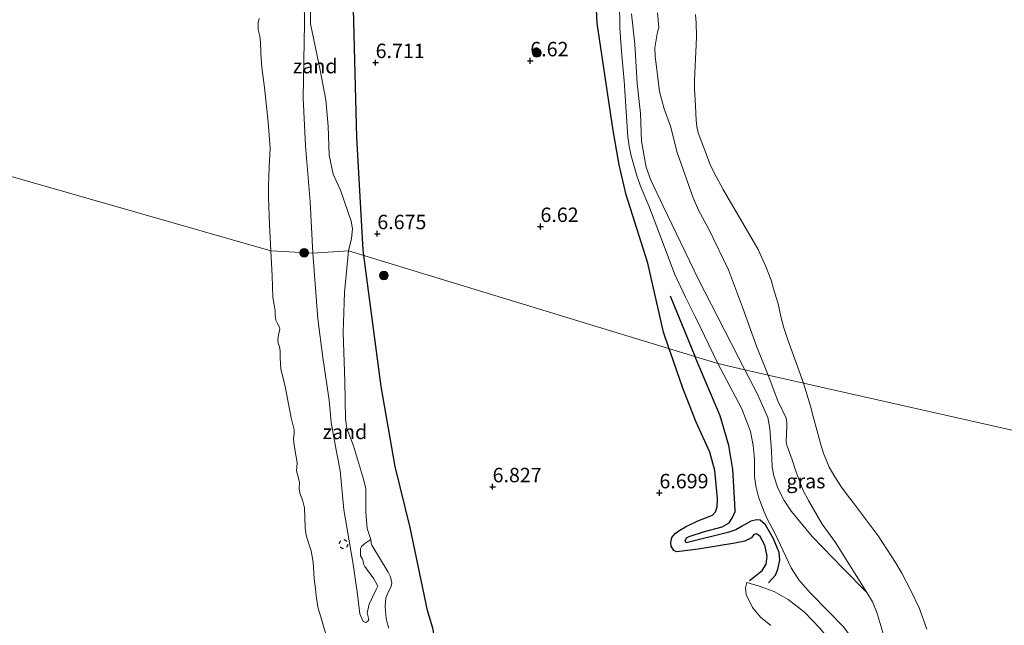
# Model space of a CAD drawing. Units: metres. Extents: x 200000 to 210015, y 462500 to 468753.
# Drawn here: x 209387 to 209557, y 462978 to 463083 of the extents above; entities that cross this region are included whole.
import ezdxf
from ezdxf.enums import TextEntityAlignment as Align

# ---------------------------------------------------------------- set-up
doc = ezdxf.new("R2010")
doc.units = ezdxf.units.M
doc.linetypes.add('VW-6060_STREEP', pattern=[1.2, 0.6, -0.6])
doc.layers.get('0').update_dxf_attribs({"lineweight": 25})
for name, color, linetype, lineweight in [('B-ME-GR-BOOM-S-B1', 93, 'Continuous', 18), ('B-ME-GW-GRONDWERKLIJN-L-B1', 10, 'Continuous', 25), ('B-ME-GW-HOOGTEPUNT-S-B1', 10, 'Continuous', 25), ('B-ME-GW-KRUINLIJN-L-B1', 93, 'Continuous', 18), ('B-ME-GW-TEENLIJN-L-B1', 93, 'Continuous', 18), ('B-ME-IE-GRASLAND-GV-B6', 93, 'Continuous', 18), ('B-ME-IE-GRONDWERKLIJN-GROND_INGERICHT-GV-B6', 253, 'Continuous', 18), ('B-ME-IE-GRONDWERKLIJN-GROND_NIETINGERICHT-GV-B6', 253, 'Continuous', 18), ('B-ME-IE-HULPGEOMETRIE-L-B1', 53, 'Continuous', 18), ('B-ME-OB-BEKLEDING-GV-B6', 253, 'Continuous', 18), ('B-ME-OB-WATERLIJN-L-B1', 133, 'OB-WATERLIJN', 18), ('B-ME-OG-BREUK-L-B1', 10, 'Continuous', 25), ('B-ME-OG-WATER-GV-B6', 153, 'Continuous', 18), ('B-ME-VW-MARKERING-BEBAKENING-S-B1', 255, 'VW-6060_STREEP', 18)]:
    doc.layers.add(name, color=color, linetype=linetype, lineweight=lineweight)
doc.styles.add('NLCS-ISO', font='NLCS-ISO.TTF')
doc.linetypes.add('OB-WATERLIJN', pattern='A,10,[32,NLCS.SHX,S=2,R=0,X=0,Y=0],-12', length=22)

# ---------------------------------------------------------------- blocks, each defined once
blk = doc.blocks.new('dtb')
blk.add_circle((0, 0), 0.75)
blk = doc.blocks.new('boom')
blk.add_hatch(color=256).paths.add_polyline_path([(-0.75, 0, 1), (0.75, 0, 1)])
blk.add_circle((0, 0), 0.75)
blk = doc.blocks.new('hoogtepunt')
for p, q in [((-0.5, 0), (0.5, 0)), ((0, 0.5), (0, -0.5))]:
    blk.add_line(p, q)

msp = doc.modelspace()

# ---------------------------------------------------------------- linework, layer by layer
at = {"layer": 'B-ME-GW-GRONDWERKLIJN-L-B1'}
for points in [[(209446.2683, 463042.3594, 6.3255), (209446.14, 463043.328, 6.313), (209445.0625, 463062.8461, 6.55), (209444.2906, 463091.8564, 6.6685), (209443.6711, 463113.3159, 6.4908), (209443.3218, 463124.7553, 6.4315), (209443.5135, 463136.6314, 6.4315), (209443.8537, 463146.4746, 6.3723), (209445.3298, 463169.3171, 6.4315), (209447.9071, 463198.5311, 6.55), (209449.3167, 463217.1094, 6.4315), (209453.9665, 463243.4432, 6.2537)], [(209499.2391, 463026.2061, 6.6716), (209498.2537, 463029.0923, 6.6589), (209495.5348, 463041.0243, 6.4879), (209491.7533, 463052.8854, 6.4024), (209490.5597, 463058.0846, 6.2314), (209489.4903, 463064.0662, 6.2314), (209486.746, 463082.6592, 6.1887), (209486.3189, 463090.8638, 6.2742), (209486.1435, 463095.6746, 6.2314), (209486.767, 463101.8579, 6.3169), (209488.7365, 463122.1724, 6.1887), (209488.6619, 463123.8167, 6.1032)], [(209455.6266, 462956.5355, 6.007), (209455.6744, 462959.5339, 5.956), (209455.984, 462960.827, 6.109), (209457.3334, 462962.6269, 6.109), (209458.2161, 462964.0348, 6.109), (209459.0866, 462965.8229, 6.16), (209459.4984, 462968.1728, 6.211), (209459.3838, 462971.6772, 6.262), (209458.2257, 462977.7543, 6.466), (209457.3337, 462980.7923, 6.517), (209454.329, 462995.1832, 6.415), (209451.677, 463005.7964, 6.364), (209449.2475, 463019.6435, 6.466), (209447.7151, 463031.4408, 6.466), (209446.2683, 463042.3594, 6.3255)], [(209513.1816, 462986.0156, 6.6856), (209513.9443, 462986.6094, 6.6589), (209515.3672, 462987.7108, 6.6162), (209516.0827, 462988.8296, 6.6162), (209516.2579, 462990.2103, 6.6162), (209515.8072, 462992.1529, 6.6589), (209514.9936, 462993.6328, 6.6589), (209514.3607, 462994.0697, 6.7017), (209513.937, 462993.9639, 6.7017), (209513.5232, 462993.4153, 6.6589), (209512.3506, 462992.8121, 6.6162), (209510.6107, 462992.4554, 6.7017), (209504.267, 462991.422, 6.4879), (209500.5644, 462990.9876, 6.5734), (209500.0255, 462991.2218, 6.5734), (209499.5842, 462991.9599, 6.5734), (209499.5347, 462992.6221, 6.5734), (209499.6835, 462993.4611, 6.5734), (209500.2418, 462994.156, 6.5734), (209501.0699, 462994.7268, 6.5734), (209502.0484, 462995.3334, 6.5734), (209504.2107, 462996.3361, 6.5734), (209506.719, 462997.3435, 6.6589), (209507.2716, 462997.8857, 6.7017), (209507.5832, 462998.7889, 6.7444), (209507.6165, 463000.2312, 6.7444), (209507.1757, 463005.0831, 6.6589), (209506.2693, 463008.2894, 6.6589), (209503.8989, 463013.4808, 6.5734), (209501.5742, 463019.3672, 6.7017), (209499.462, 463025.5533, 6.6745), (209499.2391, 463026.2061, 6.6716)]]:
    msp.add_polyline3d(points, dxfattribs=at)
at = {"layer": 'B-ME-GW-KRUINLIJN-L-B1'}
for points in [[(209436.9618, 463087.1242, 5.3048), (209437.0289, 463082.5405, 5.2903), (209438.7, 463074.5369, 5.4211), (209439.6797, 463069.3876, 5.4211), (209440.0733, 463064.7926, 5.4502), (209440.2339, 463059.7834, 5.4357), (209440.9378, 463056.4811, 5.581), (209442.2378, 463053.7253, 5.5955), (209444.0599, 463048.3347, 5.6827), (209444.3006, 463047.0167, 5.6827), (209444.1437, 463045.3411, 5.6827), (209443.6109, 463043.1698, 5.6263)], [(209490.6407, 463086.242, 5.8567), (209490.6849, 463081.857, 5.949), (209490.8654, 463079.3557, 5.949), (209491.0305, 463077.1151, 5.9797), (209491.3967, 463072.6538, 6.1335), (209491.776, 463067.3723, 6.1335), (209492.063, 463062.9795, 6.1335), (209492.2854, 463061.3206, 6.1642), (209492.6436, 463059.6536, 6.195), (209493.6908, 463056.0025, 6.195), (209494.3771, 463054.0978, 6.2257), (209495.7292, 463050.9631, 6.2257), (209498.0129, 463044.9152, 6.2565), (209500.1815, 463039.2087, 6.2872), (209502.0813, 463035.1289, 6.318), (209503.802, 463031.6991, 6.2872), (209507.6567, 463023.6392, 5.6234)], [(209443.6109, 463043.1698, 5.6263), (209442.9193, 463035.9317, 5.5229), (209442.7052, 463029.0166, 5.4357), (209442.9837, 463020.5257, 5.363), (209443.0631, 463014.0469, 5.3048), (209443.2937, 463012.3617, 5.2903), (209444.4586, 463009.3372, 5.3339), (209446.2095, 463003.5777, 5.3048), (209446.5832, 463001.8762, 5.2758), (209446.6338, 462997.883, 5.2758), (209446.8573, 462994.9952, 5.2467), (209447.5015, 462993.0975, 5.581), (209447.519, 462992.4705, 5.581), (209447.6263, 462992.1293, 5.62), (209450.5095, 462987.468, 5.932), (209450.8911, 462986.6152, 5.932), (209451.1247, 462985.6213, 6.01), (209451.0222, 462985.0089, 5.893), (209450.4185, 462983.7889, 5.854), (209450.1084, 462982.9137, 5.932), (209449.9851, 462981.4675, 5.815), (209450.1206, 462979.4034, 5.737), (209450.434, 462978.2594, 5.698), (209450.6078, 462977.7201, 5.659)], [(209507.6567, 463023.6392, 5.6234), (209511.8076, 463015.7822, 5.5009), (209513.3297, 463011.8423, 5.5009), (209513.7835, 463009.4309, 5.5009), (209514.0491, 463007.0808, 5.6247), (209514.039, 463004.1103, 5.7072), (209514.2471, 463002.3846, 5.8309), (209514.7529, 463000.4941, 5.8722), (209515.4757, 462998.4632, 5.9547), (209516.1311, 462996.9365, 5.9959), (209517.6094, 462994.0875, 5.9959), (209520.3853, 462988.1848, 5.9547), (209521.7358, 462986.0915, 5.8722), (209523.7715, 462983.791, 5.7897), (209526.8436, 462980.6271, 5.6659), (209529.4494, 462977.9429, 5.4184), (209531.1091, 462975.7517, 5.3359), (209533.6461, 462971.7203, 5.1297), (209536.4203, 462966.3504, 5.1358), (209538.9307, 462960.4136, 4.9833)], [(209516.8625, 462978.221, 6.5734), (209515.069, 462979.6344, 6.6162), (209513.6608, 462981.3169, 6.7017), (209512.5694, 462983.5852, 6.7017), (209512.4794, 462984.7438, 6.7017), (209512.7212, 462985.6572, 6.7017)]]:
    msp.add_polyline3d(points, dxfattribs=at)
at = {"layer": 'B-ME-GW-TEENLIJN-L-B1'}
for points in [[(209492.7047, 463084.2823, 5.0727), (209493.266, 463079.0104, 5.027), (209493.6881, 463072.2129, 5.0727), (209494.2473, 463067.0004, 5.0727), (209494.4486, 463062.2075, 5.3472), (209494.9145, 463059.6005, 5.4845), (209495.2507, 463057.7044, 5.5302), (209496.0325, 463055.4367, 5.4387), (209498.2064, 463050.923, 5.6675), (209504.2465, 463038.3487, 5.576), (209512.3584, 463022.541, 5.5034)], [(209512.3584, 463022.541, 5.5034), (209514.4702, 463018.4258, 5.4845), (209516.3187, 463014.2583, 5.4387), (209516.6687, 463012.3925, 5.4387), (209517.0039, 463008.4392, 5.4845), (209517.0886, 463005.6546, 5.4845), (209517.3652, 463004.1737, 5.4845), (209518.0986, 463002.0086, 5.4845), (209519.1734, 462999.8855, 5.4845), (209520.4347, 462997.9629, 5.4845), (209524.0465, 462993.611, 5.0802), (209529.4145, 462988.0872, 4.7374), (209533.5382, 462983.9398, 4.3947), (209534.5218, 462982.2995, 4.3947), (209535.257, 462980.4341, 4.445), (209538.3873, 462970.0522, 4.7465)], [(209512.7212, 462985.6572, 6.7017), (209514.8611, 462985.0447, 6.4879), (209517.4618, 462984.0764, 6.3597), (209519.8491, 462982.6949, 6.2314), (209522.7099, 462980.4939, 6.1032), (209525.3925, 462977.7432, 5.9322), (209527.9133, 462974.6514, 5.8039), (209531.4577, 462969.523, 5.5047), (209535.6475, 462963.2105, 5.1627), (209538.9307, 462960.4136, 4.9833)]]:
    msp.add_polyline3d(points, dxfattribs=at)
at = {"layer": 'B-ME-IE-GRASLAND-GV-B6'}
for points in [[(209492.7047, 463084.2823, 5.0727), (209493.266, 463079.0104, 5.027), (209493.6881, 463072.2129, 5.0727), (209494.2473, 463067.0004, 5.0727), (209494.4486, 463062.2075, 5.3472), (209494.9145, 463059.6005, 5.4845), (209495.2507, 463057.7044, 5.5302), (209496.0325, 463055.4367, 5.4387), (209498.2064, 463050.923, 5.6675), (209504.2465, 463038.3487, 5.576), (209512.3584, 463022.541, 5.5034), (209507.6567, 463023.6392, 5.6234), (209503.802, 463031.6991, 6.2872), (209502.0813, 463035.1289, 6.318), (209500.1815, 463039.2087, 6.2872), (209498.0129, 463044.9152, 6.2565), (209495.7292, 463050.9631, 6.2257), (209494.3771, 463054.0978, 6.2257), (209493.6908, 463056.0025, 6.195), (209492.6436, 463059.6536, 6.195), (209492.2854, 463061.3206, 6.1642), (209492.063, 463062.9795, 6.1335), (209491.776, 463067.3723, 6.1335), (209491.3967, 463072.6538, 6.1335), (209491.0305, 463077.1151, 5.9797), (209490.8654, 463079.3557, 5.949), (209490.6849, 463081.857, 5.949), (209490.6407, 463086.242, 5.8567)], [(209497.2259, 463084.4813, 4.3072), (209497.459, 463081.8704, 4.3072), (209497.2236, 463081.1679, 4.3072), (209496.7305, 463078.3663, 4.3072), (209496.7825, 463076.9452, 4.3072), (209497.5359, 463070.8127, 4.3072), (209498.3744, 463067.8203, 4.3072), (209499.4546, 463064.7968, 4.3072), (209500.6315, 463060.229, 4.263), (209503.3731, 463052.3657, 4.44), (209504.3438, 463050.2534, 4.4842), (209506.1101, 463046.9429, 4.4842), (209509.502, 463039.8797, 4.5285), (209511.9336, 463033.3948, 4.7055), (209514.3761, 463026.6726, 4.5727), (209516.3782, 463021.6021, 4.5957), (209512.3584, 463022.541, 5.5034), (209504.2465, 463038.3487, 5.576), (209498.2064, 463050.923, 5.6675), (209496.0325, 463055.4367, 5.4387), (209495.2507, 463057.7044, 5.5302), (209494.9145, 463059.6005, 5.4845), (209494.4486, 463062.2075, 5.3472), (209494.2473, 463067.0004, 5.0727), (209493.6881, 463072.2129, 5.0727), (209493.266, 463079.0104, 5.027), (209492.7047, 463084.2823, 5.0727)], [(209529.4494, 462977.9429, 5.4184), (209526.8436, 462980.6271, 5.6659), (209523.7715, 462983.791, 5.7897), (209521.7358, 462986.0915, 5.8722), (209520.3853, 462988.1848, 5.9547), (209517.6094, 462994.0875, 5.9959), (209516.1311, 462996.9365, 5.9959), (209515.4757, 462998.4632, 5.9547), (209514.7529, 463000.4941, 5.8722), (209514.2471, 463002.3846, 5.8309), (209514.039, 463004.1103, 5.7072), (209514.0491, 463007.0808, 5.6247), (209513.7835, 463009.4309, 5.5009), (209513.3297, 463011.8423, 5.5009), (209511.8076, 463015.7822, 5.5009), (209507.6567, 463023.6392, 5.6234), (209512.3584, 463022.541, 5.5034)], [(209512.3584, 463022.541, 5.5034), (209516.3782, 463021.6021, 4.5957), (209518.0594, 463017.1843, 4.3947), (209519.5068, 463014.185, 4.3445), (209519.6307, 463013.3939, 4.2942), (209519.627, 463012.8564, 4.2942), (209519.5283, 463010.1485, 4.445), (209519.6119, 463009.5017, 4.445), (209520.5469, 463006.947, 4.445), (209521.1479, 463005.1558, 4.445), (209522.4078, 463001.7068, 4.3947), (209523.3848, 462999.887, 4.3947), (209525.7878, 462995.7667, 4.445), (209528.0907, 462992.6017, 4.445), (209533.5382, 462983.9398, 4.3947), (209529.4145, 462988.0872, 4.7374), (209524.0465, 462993.611, 5.0802), (209520.4347, 462997.9629, 5.4845), (209519.1734, 462999.8855, 5.4845), (209518.0986, 463002.0086, 5.4845), (209517.3652, 463004.1737, 5.4845), (209517.0886, 463005.6546, 5.4845), (209517.0039, 463008.4392, 5.4845), (209516.6687, 463012.3925, 5.4387), (209516.3187, 463014.2583, 5.4387), (209514.4702, 463018.4258, 5.4845), (209512.3584, 463022.541, 5.5034)], [(209512.3584, 463022.541, 5.5034), (209514.4702, 463018.4258, 5.4845), (209516.3187, 463014.2583, 5.4387), (209516.6687, 463012.3925, 5.4387), (209517.0039, 463008.4392, 5.4845), (209517.0886, 463005.6546, 5.4845), (209517.3652, 463004.1737, 5.4845), (209518.0986, 463002.0086, 5.4845), (209519.1734, 462999.8855, 5.4845), (209520.4347, 462997.9629, 5.4845), (209524.0465, 462993.611, 5.0802), (209529.4145, 462988.0872, 4.7374), (209533.5382, 462983.9398, 4.3947), (209534.5218, 462982.2995, 4.3947), (209535.257, 462980.4341, 4.445), (209538.3873, 462970.0522, 4.7465)], [(209516.8625, 462978.221, 6.5734), (209515.069, 462979.6344, 6.6162), (209513.6608, 462981.3169, 6.7017), (209512.5694, 462983.5852, 6.7017), (209512.4794, 462984.7438, 6.7017), (209512.7212, 462985.6572, 6.7017), (209514.8611, 462985.0447, 6.4879), (209517.4618, 462984.0764, 6.3597), (209519.8491, 462982.6949, 6.2314), (209522.7099, 462980.4939, 6.1032), (209525.3925, 462977.7432, 5.9322)]]:
    msp.add_polyline3d(points, dxfattribs=at)
at = {"layer": 'B-ME-IE-GRONDWERKLIJN-GROND_INGERICHT-GV-B6'}
for points in [[(209490.6407, 463086.242, 5.8567), (209490.6849, 463081.857, 5.949), (209490.8654, 463079.3557, 5.949), (209491.0305, 463077.1151, 5.9797), (209491.3967, 463072.6538, 6.1335), (209491.776, 463067.3723, 6.1335), (209492.063, 463062.9795, 6.1335), (209492.2854, 463061.3206, 6.1642), (209492.6436, 463059.6536, 6.195), (209493.6908, 463056.0025, 6.195), (209494.3771, 463054.0978, 6.2257), (209495.7292, 463050.9631, 6.2257), (209498.0129, 463044.9152, 6.2565), (209500.1815, 463039.2087, 6.2872), (209502.0813, 463035.1289, 6.318), (209503.802, 463031.6991, 6.2872), (209507.6567, 463023.6392, 5.6234), (209490.9584, 463028.7313, 6.2531), (209443.6109, 463043.1698, 5.6263), (209444.1437, 463045.3411, 5.6827), (209444.3006, 463047.0167, 5.6827), (209444.0599, 463048.3347, 5.6827), (209442.2378, 463053.7253, 5.5955), (209440.9378, 463056.4811, 5.581), (209440.2339, 463059.7834, 5.4357), (209440.0733, 463064.7926, 5.4502), (209439.6797, 463069.3876, 5.4211), (209438.7, 463074.5369, 5.4211), (209437.0289, 463082.5405, 5.2903), (209436.9618, 463087.1242, 5.3048)], [(209450.6078, 462977.7201, 5.659), (209450.434, 462978.2594, 5.698), (209450.1206, 462979.4034, 5.737), (209449.9851, 462981.4675, 5.815), (209450.1084, 462982.9137, 5.932), (209450.4185, 462983.7889, 5.854), (209451.0222, 462985.0089, 5.893), (209451.1247, 462985.6213, 6.01), (209450.8911, 462986.6152, 5.932), (209450.5095, 462987.468, 5.932), (209447.6263, 462992.1293, 5.62), (209447.519, 462992.4705, 5.581), (209447.5015, 462993.0975, 5.581), (209446.8573, 462994.9952, 5.2467), (209446.6338, 462997.883, 5.2758), (209446.5832, 463001.8762, 5.2758), (209446.2095, 463003.5777, 5.3048), (209444.4586, 463009.3372, 5.3339), (209443.2937, 463012.3617, 5.2903), (209443.0631, 463014.0469, 5.3048), (209442.9837, 463020.5257, 5.363), (209442.7052, 463029.0166, 5.4357), (209442.9193, 463035.9317, 5.5229), (209443.6109, 463043.1698, 5.6263), (209490.9584, 463028.7313, 6.2531), (209507.6567, 463023.6392, 5.6234), (209511.8076, 463015.7822, 5.5009), (209513.3297, 463011.8423, 5.5009), (209513.7835, 463009.4309, 5.5009), (209514.0491, 463007.0808, 5.6247), (209514.039, 463004.1103, 5.7072), (209514.2471, 463002.3846, 5.8309), (209514.7529, 463000.4941, 5.8722), (209515.4757, 462998.4632, 5.9547), (209516.1311, 462996.9365, 5.9959), (209517.6094, 462994.0875, 5.9959), (209520.3853, 462988.1848, 5.9547), (209521.7358, 462986.0915, 5.8722), (209523.7715, 462983.791, 5.7897), (209526.8436, 462980.6271, 5.6659), (209529.4494, 462977.9429, 5.4184)], [(209525.3925, 462977.7432, 5.9322), (209522.7099, 462980.4939, 6.1032), (209519.8491, 462982.6949, 6.2314), (209517.4618, 462984.0764, 6.3597), (209514.8611, 462985.0447, 6.4879), (209512.7212, 462985.6572, 6.7017), (209512.4794, 462984.7438, 6.7017), (209512.5694, 462983.5852, 6.7017), (209513.6608, 462981.3169, 6.7017), (209515.069, 462979.6344, 6.6162), (209516.8625, 462978.221, 6.5734)]]:
    msp.add_polyline3d(points, dxfattribs=at)
at = {"layer": 'B-ME-IE-GRONDWERKLIJN-GROND_NIETINGERICHT-GV-B6'}
for points in [[(209437.398, 463042.781, 5.094), (209436.9757, 463051.6632, 5.3792), (209436.1633, 463061.3984, 5.2375), (209435.7201, 463069.6314, 5.2375), (209435.9698, 463082.6876, 5.2847), (209435.838, 463090.1135, 5.3792)], [(209436.9618, 463087.1242, 5.3048), (209437.0289, 463082.5405, 5.2903), (209438.7, 463074.5369, 5.4211), (209439.6797, 463069.3876, 5.4211), (209440.0733, 463064.7926, 5.4502), (209440.2339, 463059.7834, 5.4357), (209440.9378, 463056.4811, 5.581), (209442.2378, 463053.7253, 5.5955), (209444.0599, 463048.3347, 5.6827), (209444.3006, 463047.0167, 5.6827), (209444.1437, 463045.3411, 5.6827), (209443.6109, 463043.1698, 5.6263), (209437.398, 463042.781, 5.094)], [(209503.7846, 463084.1565, 3.529), (209503.9307, 463082.7072, 3.529), (209503.9486, 463080.362, 3.529), (209503.9026, 463078.9144, 3.529), (209503.6068, 463072.753, 3.529), (209503.652, 463071.2656, 3.529), (209503.7688, 463068.3282, 3.529), (209503.9263, 463065.8702, 3.529), (209504.0341, 463064.7419, 3.529), (209504.2734, 463063.6191, 3.529), (209504.8975, 463061.97, 3.529), (209505.6311, 463060.0046, 3.529), (209506.2908, 463058.2668, 3.529), (209507.0548, 463056.7257, 3.529), (209508.6113, 463053.8315, 3.529), (209509.8686, 463051.5929, 3.529), (209512.7937, 463046.5704, 3.529), (209514.6415, 463043.3985, 3.529), (209515.1406, 463042.379, 3.529), (209516.0012, 463040.4776, 3.529), (209516.9406, 463038.0948, 3.529), (209517.3382, 463036.6028, 3.529), (209518.1477, 463033.978, 3.529), (209518.5987, 463031.8057, 3.529), (209519.0978, 463029.8355, 3.529), (209519.7847, 463027.9224, 3.529), (209522.5361, 463020.2146, 3.529), (209516.3782, 463021.6021, 4.5957), (209514.3761, 463026.6726, 4.5727), (209511.9336, 463033.3948, 4.7055), (209509.502, 463039.8797, 4.5285), (209506.1101, 463046.9429, 4.4842), (209504.3438, 463050.2534, 4.4842), (209503.3731, 463052.3657, 4.44), (209500.6315, 463060.229, 4.263), (209499.4546, 463064.7968, 4.3072), (209498.3744, 463067.8203, 4.3072), (209497.5359, 463070.8127, 4.3072), (209496.7825, 463076.9452, 4.3072), (209496.7305, 463078.3663, 4.3072), (209497.2236, 463081.1679, 4.3072), (209497.459, 463081.8704, 4.3072), (209497.2259, 463084.4813, 4.3072)], [(209447.5015, 462993.0975, 5.581), (209446.4358, 462992.4156, 5.1588), (209445.8858, 462991.8868, 5.0793), (209445.7024, 462991.5608, 5.0793), (209445.6999, 462990.2772, 5.0395), (209446.037, 462989.6963, 5.0395), (209446.1493, 462989.3529, 5.0395), (209446.1872, 462988.9175, 5.0395), (209446.4665, 462988.4191, 5.0395), (209448.0149, 462986.2934, 5.1588), (209448.6668, 462985.0153, 5.1985), (209448.4264, 462984.431, 5.278), (209447.2011, 462981.8938, 5.0395), (209447.0737, 462981.4025, 5.0395), (209446.8715, 462980.3701, 5.0395), (209447.1421, 462979.261, 5.0395), (209446.9843, 462978.9357, 5.0395), (209446.5918, 462978.745, 5.0395), (209446.1643, 462978.8871, 5.0395), (209445.5879, 462980.2186, 4.96), (209445.1211, 462984.0561, 4.9203), (209444.3487, 462989.1813, 4.9203), (209442.8234, 462998.2771, 4.9203), (209442.1455, 463005.0736, 4.9998), (209441.5413, 463008.3168, 4.9998), (209440.578, 463013.3853, 5.0395), (209440.4457, 463015.3582, 5.0395), (209440.2255, 463017.2644, 5.0395), (209439.158, 463024.6789, 5.0395), (209438.303, 463031.3805, 5.0395), (209437.398, 463042.781, 5.094), (209443.6109, 463043.1698, 5.6263), (209442.9193, 463035.9317, 5.5229), (209442.7052, 463029.0166, 5.4357), (209442.9837, 463020.5257, 5.363), (209443.0631, 463014.0469, 5.3048), (209443.2937, 463012.3617, 5.2903), (209444.4586, 463009.3372, 5.3339), (209446.2095, 463003.5777, 5.3048), (209446.5832, 463001.8762, 5.2758), (209446.6338, 462997.883, 5.2758), (209446.8573, 462994.9952, 5.2467), (209447.5015, 462993.0975, 5.581)], [(209538.3873, 462970.0522, 4.7465), (209535.257, 462980.4341, 4.445), (209534.5218, 462982.2995, 4.3947), (209533.5382, 462983.9398, 4.3947), (209528.0907, 462992.6017, 4.445), (209525.7878, 462995.7667, 4.445), (209523.3848, 462999.887, 4.3947), (209522.4078, 463001.7068, 4.3947), (209521.1479, 463005.1558, 4.445), (209520.5469, 463006.947, 4.445), (209519.6119, 463009.5017, 4.445), (209519.5283, 463010.1485, 4.445), (209519.627, 463012.8564, 4.2942), (209519.6307, 463013.3939, 4.2942), (209519.5068, 463014.185, 4.3445), (209518.0594, 463017.1843, 4.3947), (209516.3782, 463021.6021, 4.5957), (209522.5361, 463020.2146, 3.529)], [(209522.5361, 463020.2146, 3.529), (209523.7587, 463016.2263, 3.529), (209524.2245, 463014.4332, 3.529), (209525.5815, 463009.3486, 3.529), (209526.0853, 463007.9082, 3.529), (209526.9802, 463005.6316, 3.529), (209527.9457, 463003.9724, 3.529), (209529.1217, 463002.2152, 3.529), (209530.2928, 463000.6337, 3.529), (209531.1226, 462999.5381, 3.529), (209535.4794, 462993.7782, 3.529), (209538.5025, 462989.1318, 3.529), (209539.61, 462987.2528, 3.529), (209541.1474, 462984.291, 3.529), (209542.5752, 462981.2462, 3.529), (209543.949, 462977.5606, 3.529)]]:
    msp.add_polyline3d(points, dxfattribs=at)
at = {"layer": 'B-ME-IE-HULPGEOMETRIE-L-B1'}
msp.add_polyline3d([(209608.21, 463000.939, 3.529), (209522.5361, 463020.2146, 3.529), (209516.3782, 463021.6021, 4.5957), (209512.3584, 463022.541, 5.5034), (209507.6567, 463023.6392, 5.6234), (209490.9584, 463028.7313, 6.2531), (209443.6109, 463043.1698, 5.6263), (209437.398, 463042.781, 5.094), (209430.1431, 463043.2019, 3.529), (209301.9075, 463079.9129, 3.529)], dxfattribs=at)
at = {"layer": 'B-ME-OB-BEKLEDING-GV-B6'}
for points in [[(209435.838, 463090.1135, 5.3792), (209435.9698, 463082.6876, 5.2847), (209435.7201, 463069.6314, 5.2375), (209436.1633, 463061.3984, 5.2375), (209436.9757, 463051.6632, 5.3792), (209437.398, 463042.781, 5.094), (209430.1431, 463043.2019, 3.529), (209429.9234, 463047.6948, 3.529), (209429.7488, 463052.4496, 3.529), (209429.7229, 463054.3533, 3.529), (209429.8639, 463057.8135, 3.529), (209430.0073, 463061.0072, 3.529), (209429.6771, 463065.5233, 3.529), (209429.0445, 463071.491, 3.529), (209428.566, 463074.9872, 3.529), (209428.453, 463076.5274, 3.529), (209428.3914, 463077.622, 3.529), (209428.3577, 463079.3086, 3.529), (209428.2311, 463080.4225, 3.529), (209427.9534, 463081.5777, 3.529), (209427.9381, 463082.715, 3.529), (209428.0979, 463083.4836, 3.529)], [(209439.6946, 462976.7114, 3.529), (209438.7208, 462979.8866, 3.529), (209438.3002, 462981.3637, 3.529), (209437.9786, 462983.3211, 3.529), (209437.8594, 462984.5678, 3.529), (209437.6699, 462986.3183, 3.529), (209437.4912, 462989.1927, 3.529), (209437.1555, 462991.1497, 3.529), (209436.639, 462992.5398, 3.529), (209436.2785, 462993.8781, 3.529), (209436.0879, 462995.165, 3.529), (209436.038, 462996.9475, 3.529), (209435.95, 462998.5884, 3.529), (209435.6156, 462999.9976, 3.529), (209435.1475, 463001.1644, 3.529), (209435.0421, 463001.9199, 3.529), (209435.08, 463003.0727, 3.529), (209434.7347, 463004.3693, 3.529), (209434.6044, 463005.0118, 3.529), (209434.6565, 463005.6594, 3.529), (209434.6781, 463006.3904, 3.529), (209434.1468, 463009.8167, 3.529), (209434.0386, 463010.6705, 3.529), (209434.2034, 463011.3072, 3.529), (209434.1666, 463012.1208, 3.529), (209433.6577, 463014.2416, 3.529), (209433.0828, 463017.2172, 3.529), (209432.6995, 463019.3696, 3.529), (209432.1946, 463021.35, 3.529), (209431.8766, 463022.6754, 3.529), (209431.7659, 463024.6247, 3.529), (209431.7469, 463025.804, 3.529), (209431.6263, 463026.6012, 3.529), (209431.4012, 463027.1146, 3.529), (209431.3663, 463027.8581, 3.529), (209431.5081, 463028.8172, 3.529), (209431.6689, 463029.5942, 3.529), (209431.5577, 463030.0546, 3.529), (209431.2172, 463030.6772, 3.529), (209431.021, 463031.1633, 3.529), (209430.9117, 463032.0591, 3.529), (209430.8912, 463032.789, 3.529), (209430.7082, 463033.8092, 3.529), (209430.5028, 463035.1237, 3.529), (209430.3571, 463038.8241, 3.529), (209430.1431, 463043.2019, 3.529), (209437.398, 463042.781, 5.094), (209438.303, 463031.3805, 5.0395), (209439.158, 463024.6789, 5.0395), (209440.2255, 463017.2644, 5.0395), (209440.4457, 463015.3582, 5.0395), (209440.578, 463013.3853, 5.0395), (209441.5413, 463008.3168, 4.9998), (209442.1455, 463005.0736, 4.9998), (209442.8234, 462998.2771, 4.9203), (209444.3487, 462989.1813, 4.9203), (209445.1211, 462984.0561, 4.9203), (209445.5879, 462980.2186, 4.96), (209446.1643, 462978.8871, 5.0395), (209446.5918, 462978.745, 5.0395), (209446.9843, 462978.9357, 5.0395), (209447.1421, 462979.261, 5.0395), (209446.8715, 462980.3701, 5.0395), (209447.0737, 462981.4025, 5.0395), (209447.2011, 462981.8938, 5.0395), (209448.4264, 462984.431, 5.278), (209448.6668, 462985.0153, 5.1985), (209448.0149, 462986.2934, 5.1588), (209446.4665, 462988.4191, 5.0395), (209446.1872, 462988.9175, 5.0395), (209446.1493, 462989.3529, 5.0395), (209446.037, 462989.6963, 5.0395), (209445.6999, 462990.2772, 5.0395), (209445.7024, 462991.5608, 5.0793), (209445.8858, 462991.8868, 5.0793), (209446.4358, 462992.4156, 5.1588), (209447.5015, 462993.0975, 5.581), (209447.519, 462992.4705, 5.581), (209447.6263, 462992.1293, 5.62), (209450.5095, 462987.468, 5.932), (209450.8911, 462986.6152, 5.932), (209451.1247, 462985.6213, 6.01), (209451.0222, 462985.0089, 5.893), (209450.4185, 462983.7889, 5.854), (209450.1084, 462982.9137, 5.932), (209449.9851, 462981.4675, 5.815), (209450.1206, 462979.4034, 5.737), (209450.434, 462978.2594, 5.698), (209450.6078, 462977.7201, 5.659)]]:
    msp.add_polyline3d(points, dxfattribs=at)
at = {"layer": 'B-ME-OB-WATERLIJN-L-B1'}
for points in [[(209503.7846, 463084.1565, 3.529), (209503.9307, 463082.7072, 3.529), (209503.9486, 463080.362, 3.529), (209503.9026, 463078.9144, 3.529), (209503.6068, 463072.753, 3.529), (209503.652, 463071.2656, 3.529), (209503.7688, 463068.3282, 3.529), (209503.9263, 463065.8702, 3.529), (209504.0341, 463064.7419, 3.529), (209504.2734, 463063.6191, 3.529), (209504.8975, 463061.97, 3.529), (209505.6311, 463060.0046, 3.529), (209506.2908, 463058.2668, 3.529), (209507.0548, 463056.7257, 3.529), (209508.6113, 463053.8315, 3.529), (209509.8686, 463051.5929, 3.529), (209512.7937, 463046.5704, 3.529), (209514.6415, 463043.3985, 3.529), (209515.1406, 463042.379, 3.529), (209516.0012, 463040.4776, 3.529), (209516.9406, 463038.0948, 3.529), (209517.3382, 463036.6028, 3.529), (209518.1477, 463033.978, 3.529), (209518.5987, 463031.8057, 3.529), (209519.0978, 463029.8355, 3.529), (209519.7847, 463027.9224, 3.529), (209522.5361, 463020.2146, 3.529)], [(209428.0979, 463083.4836, 3.529), (209427.9381, 463082.715, 3.529), (209427.9534, 463081.5777, 3.529), (209428.2311, 463080.4225, 3.529), (209428.3577, 463079.3086, 3.529), (209428.3914, 463077.622, 3.529), (209428.453, 463076.5274, 3.529), (209428.566, 463074.9872, 3.529), (209429.0445, 463071.491, 3.529), (209429.6771, 463065.5233, 3.529), (209430.0073, 463061.0072, 3.529), (209429.8639, 463057.8135, 3.529), (209429.7229, 463054.3533, 3.529), (209429.7488, 463052.4496, 3.529), (209429.9234, 463047.6948, 3.529), (209430.1431, 463043.2019, 3.529)], [(209430.1431, 463043.2019, 3.529), (209430.3571, 463038.8241, 3.529), (209430.5028, 463035.1237, 3.529), (209430.7082, 463033.8092, 3.529), (209430.8912, 463032.789, 3.529), (209430.9117, 463032.0591, 3.529), (209431.021, 463031.1633, 3.529), (209431.2172, 463030.6772, 3.529), (209431.5577, 463030.0546, 3.529), (209431.6689, 463029.5942, 3.529), (209431.5081, 463028.8172, 3.529), (209431.3663, 463027.8581, 3.529), (209431.4012, 463027.1146, 3.529), (209431.6263, 463026.6012, 3.529), (209431.7469, 463025.804, 3.529), (209431.7659, 463024.6247, 3.529), (209431.8766, 463022.6754, 3.529), (209432.1946, 463021.35, 3.529), (209432.6995, 463019.3696, 3.529), (209433.0828, 463017.2172, 3.529), (209433.6577, 463014.2416, 3.529), (209434.1666, 463012.1208, 3.529), (209434.2034, 463011.3072, 3.529), (209434.0386, 463010.6705, 3.529), (209434.1468, 463009.8167, 3.529), (209434.6781, 463006.3904, 3.529), (209434.6565, 463005.6594, 3.529), (209434.6044, 463005.0118, 3.529), (209434.7347, 463004.3693, 3.529), (209435.08, 463003.0727, 3.529), (209435.0421, 463001.9199, 3.529), (209435.1475, 463001.1644, 3.529), (209435.6156, 462999.9976, 3.529), (209435.95, 462998.5884, 3.529), (209436.038, 462996.9475, 3.529), (209436.0879, 462995.165, 3.529), (209436.2785, 462993.8781, 3.529), (209436.639, 462992.5398, 3.529), (209437.1555, 462991.1497, 3.529), (209437.4912, 462989.1927, 3.529), (209437.6699, 462986.3183, 3.529), (209437.8594, 462984.5678, 3.529), (209437.9786, 462983.3211, 3.529), (209438.3002, 462981.3637, 3.529), (209438.7208, 462979.8866, 3.529), (209439.6946, 462976.7114, 3.529)], [(209522.5361, 463020.2146, 3.529), (209523.7587, 463016.2263, 3.529), (209524.2245, 463014.4332, 3.529), (209525.5815, 463009.3486, 3.529), (209526.0853, 463007.9082, 3.529), (209526.9802, 463005.6316, 3.529), (209527.9457, 463003.9724, 3.529), (209529.1217, 463002.2152, 3.529), (209530.2928, 463000.6337, 3.529), (209531.1226, 462999.5381, 3.529), (209535.4794, 462993.7782, 3.529), (209538.5025, 462989.1318, 3.529), (209539.61, 462987.2528, 3.529), (209541.1474, 462984.291, 3.529), (209542.5752, 462981.2462, 3.529), (209543.949, 462977.5606, 3.529)]]:
    msp.add_polyline3d(points, dxfattribs=at)
at = {"layer": 'B-ME-OG-BREUK-L-B1'}
msp.add_line((209503.7373, 463024.8344, 6.2738), (209499.4826, 463035.3362, 6.3597), dxfattribs=at)
msp.add_polyline3d([(209516.4608, 462985.5753, 6.4024), (209517.6943, 462986.9219, 6.4452), (209518.0806, 462987.9815, 6.4024), (209518.4395, 462989.5521, 6.3597), (209518.2846, 462990.8874, 6.3597), (209517.3414, 462993.2329, 6.4024), (209515.9226, 462995.6637, 6.3169), (209515.0065, 462996.4733, 6.3169), (209514.3936, 462996.5373, 6.3169), (209513.3805, 462996.3166, 6.3169), (209511.9173, 462995.4485, 6.3169), (209510.7746, 462994.8053, 6.4024), (209509.415, 462994.3306, 6.4024), (209502.1831, 462992.5569, 6.3597), (209501.9857, 462992.8787, 6.3597), (209502.2222, 462993.3762, 6.3597), (209502.6791, 462993.6362, 6.3597), (209505.3606, 462994.5144, 6.3597), (209508.434, 462995.3167, 6.3597), (209509.6305, 462995.9905, 6.3597), (209510.2314, 462996.9231, 6.4452), (209510.6584, 462997.9987, 6.4452), (209510.6293, 462999.313, 6.4024), (209510.2833, 463005.2365, 6.3169), (209509.6019, 463009.4106, 6.2742), (209508.0799, 463014.5368, 6.2314), (209503.8625, 463024.5254, 6.2713), (209503.7373, 463024.8344, 6.2738)], dxfattribs=at)
at = {"layer": 'B-ME-OG-WATER-GV-B6'}
for points in [[(209608.21, 463000.939, 3.529), (209522.5361, 463020.2146, 3.529), (209519.7847, 463027.9224, 3.529), (209519.0978, 463029.8355, 3.529), (209518.5987, 463031.8057, 3.529), (209518.1477, 463033.978, 3.529), (209517.3382, 463036.6028, 3.529), (209516.9406, 463038.0948, 3.529), (209516.0012, 463040.4776, 3.529), (209515.1406, 463042.379, 3.529), (209514.6415, 463043.3985, 3.529), (209512.7937, 463046.5704, 3.529), (209509.8686, 463051.5929, 3.529), (209508.6113, 463053.8315, 3.529), (209507.0548, 463056.7257, 3.529), (209506.2908, 463058.2668, 3.529), (209505.6311, 463060.0046, 3.529), (209504.8975, 463061.97, 3.529), (209504.2734, 463063.6191, 3.529), (209504.0341, 463064.7419, 3.529), (209503.9263, 463065.8702, 3.529), (209503.7688, 463068.3282, 3.529), (209503.652, 463071.2656, 3.529), (209503.6068, 463072.753, 3.529), (209503.9026, 463078.9144, 3.529), (209503.9486, 463080.362, 3.529), (209503.9307, 463082.7072, 3.529), (209503.7846, 463084.1565, 3.529)], [(209428.0979, 463083.4836, 3.529), (209427.9381, 463082.715, 3.529), (209427.9534, 463081.5777, 3.529), (209428.2311, 463080.4225, 3.529), (209428.3577, 463079.3086, 3.529), (209428.3914, 463077.622, 3.529), (209428.453, 463076.5274, 3.529), (209428.566, 463074.9872, 3.529), (209429.0445, 463071.491, 3.529), (209429.6771, 463065.5233, 3.529), (209430.0073, 463061.0072, 3.529), (209429.8639, 463057.8135, 3.529), (209429.7229, 463054.3533, 3.529), (209429.7488, 463052.4496, 3.529), (209429.9234, 463047.6948, 3.529), (209430.1431, 463043.2019, 3.529), (209301.9075, 463079.9129, 3.529)], [(209301.9075, 463079.9129, 3.529), (209430.1431, 463043.2019, 3.529)], [(209430.1431, 463043.2019, 3.529), (209430.3571, 463038.8241, 3.529), (209430.5028, 463035.1237, 3.529), (209430.7082, 463033.8092, 3.529), (209430.8912, 463032.789, 3.529), (209430.9117, 463032.0591, 3.529), (209431.021, 463031.1633, 3.529), (209431.2172, 463030.6772, 3.529), (209431.5577, 463030.0546, 3.529), (209431.6689, 463029.5942, 3.529), (209431.5081, 463028.8172, 3.529), (209431.3663, 463027.8581, 3.529), (209431.4012, 463027.1146, 3.529), (209431.6263, 463026.6012, 3.529), (209431.7469, 463025.804, 3.529), (209431.7659, 463024.6247, 3.529), (209431.8766, 463022.6754, 3.529), (209432.1946, 463021.35, 3.529), (209432.6995, 463019.3696, 3.529), (209433.0828, 463017.2172, 3.529), (209433.6577, 463014.2416, 3.529), (209434.1666, 463012.1208, 3.529), (209434.2034, 463011.3072, 3.529), (209434.0386, 463010.6705, 3.529), (209434.1468, 463009.8167, 3.529), (209434.6781, 463006.3904, 3.529), (209434.6565, 463005.6594, 3.529), (209434.6044, 463005.0118, 3.529), (209434.7347, 463004.3693, 3.529), (209435.08, 463003.0727, 3.529), (209435.0421, 463001.9199, 3.529), (209435.1475, 463001.1644, 3.529), (209435.6156, 462999.9976, 3.529), (209435.95, 462998.5884, 3.529), (209436.038, 462996.9475, 3.529), (209436.0879, 462995.165, 3.529), (209436.2785, 462993.8781, 3.529), (209436.639, 462992.5398, 3.529), (209437.1555, 462991.1497, 3.529), (209437.4912, 462989.1927, 3.529), (209437.6699, 462986.3183, 3.529), (209437.8594, 462984.5678, 3.529), (209437.9786, 462983.3211, 3.529), (209438.3002, 462981.3637, 3.529), (209438.7208, 462979.8866, 3.529), (209439.6946, 462976.7114, 3.529)], [(209522.5361, 463020.2146, 3.529), (209608.21, 463000.939, 3.529)], [(209543.949, 462977.5606, 3.529), (209542.5752, 462981.2462, 3.529), (209541.1474, 462984.291, 3.529), (209539.61, 462987.2528, 3.529), (209538.5025, 462989.1318, 3.529), (209535.4794, 462993.7782, 3.529), (209531.1226, 462999.5381, 3.529), (209530.2928, 463000.6337, 3.529), (209529.1217, 463002.2152, 3.529), (209527.9457, 463003.9724, 3.529), (209526.9802, 463005.6316, 3.529), (209526.0853, 463007.9082, 3.529), (209525.5815, 463009.3486, 3.529), (209524.2245, 463014.4332, 3.529), (209523.7587, 463016.2263, 3.529), (209522.5361, 463020.2146, 3.529)]]:
    msp.add_polyline3d(points, dxfattribs=at)

# ---------------------------------------------------------------- block references
at = {"layer": 'B-ME-GR-BOOM-S-B1', "rotation": 90}
for p in [(209476.2768, 463077.4982, 6.6482), (209435.923, 463042.831, 4.726), (209449.7592, 463038.9196, 6.8015)]:
    msp.add_blockref('boom', p, dxfattribs=at)
at = {"layer": 'B-ME-GW-HOOGTEPUNT-S-B1', "rotation": 90}
for p in [(209448.31, 463075.827, 6.711), (209448.31, 463075.827, 6.711), (209475.138, 463076.139, 6.62), (209475.138, 463076.139, 6.62), (209448.602, 463046.15, 6.675), (209448.602, 463046.15, 6.675), (209476.902, 463047.401, 6.62), (209476.902, 463047.401, 6.62), (209468.598, 463002.259, 6.827), (209468.598, 463002.259, 6.827), (209497.539, 463001.214, 6.699), (209497.539, 463001.214, 6.699)]:
    msp.add_blockref('hoogtepunt', p, dxfattribs=at)
at = {"layer": 'B-ME-VW-MARKERING-BEBAKENING-S-B1', "rotation": 90}
msp.add_blockref('dtb', (209442.7369, 462992.3046, 4.7019), dxfattribs=at)

# ---------------------------------------------------------------- texts
at = {"layer": 'B-ME-GW-HOOGTEPUNT-S-B1', "ltscale": 0.2, "style": 'NLCS-ISO'}
for s, p in [('6.711', (209448.31, 463075.827, 6.711)), ('6.711', (209448.31, 463075.827, 6.711)), ('6.62', (209475.138, 463076.139, 6.62)), ('6.62', (209475.138, 463076.139, 6.62)), ('6.62', (209476.902, 463047.401, 6.62)), ('6.62', (209476.902, 463047.401, 6.62)), ('6.675', (209448.602, 463046.15, 6.675)), ('6.675', (209448.602, 463046.15, 6.675)), ('6.827', (209468.598, 463002.259, 6.827)), ('6.827', (209468.598, 463002.259, 6.827)), ('6.699', (209497.539, 463001.214, 6.699)), ('6.699', (209497.539, 463001.214, 6.699))]:
    msp.add_text(s, height=2.5, dxfattribs=at).set_placement(p, align=Align.BOTTOM_LEFT)
at = {"layer": 'B-ME-IE-GRASLAND-GV-B6', "ltscale": 0.2, "style": 'NLCS-ISO'}
msp.add_text('gras', height=2.5, dxfattribs=at).set_placement((209522.9483, 463003.2404), align=Align.MIDDLE_CENTER)
at = {"layer": 'B-ME-IE-GRONDWERKLIJN-GROND_NIETINGERICHT-GV-B6', "ltscale": 0.2, "style": 'NLCS-ISO'}
for p in [(209437.8237, 463075.2215), (209442.9863, 463011.7694)]:
    msp.add_text('zand', height=2.5, dxfattribs=at).set_placement(p, align=Align.MIDDLE_CENTER)

doc.saveas('drawing.dxf')
